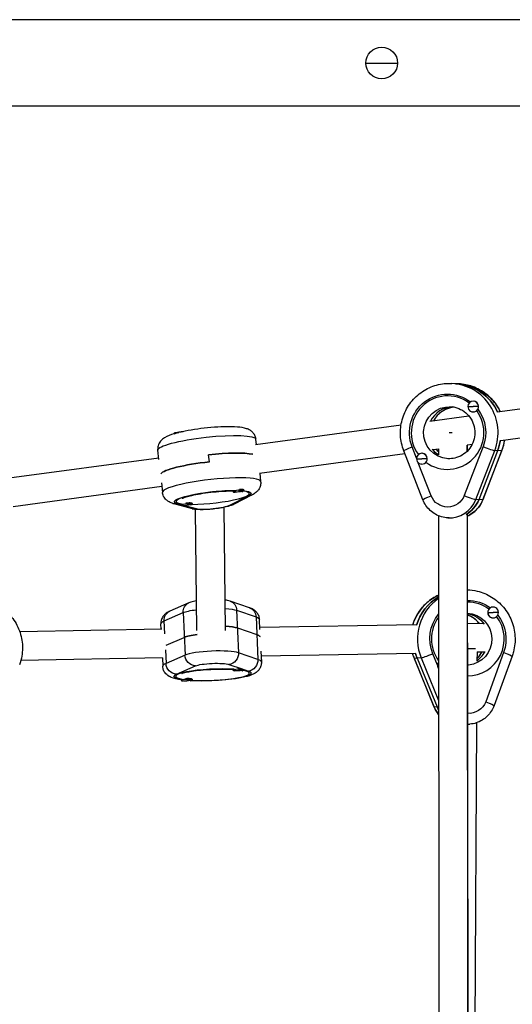
# Model space of a CAD drawing. Units: millimetres. Extents: x -6174 to 4324, y -5295 to 4947.
# Drawn here: x -520 to -245, y 557 to 1106 of the extents above; entities that cross this region are included whole.
import ezdxf

# ---------------------------------------------------------------- set-up
doc = ezdxf.new("R2010")
doc.units = ezdxf.units.MM
doc.header["$LTSCALE"] = 20
doc.layers.add('2d', color=230, linetype='Continuous')

msp = doc.modelspace()

# ---------------------------------------------------------------- linework, layer by layer
at = {"layer": '2d'}
for p, q in [((-104, 1106.15), (-2060, 1106.15)), ((-326.85, 1082), (-309.15, 1082)), ((-104, 1057.85), (-2060, 1057.85)), ((-100.26, 908.08), (-253.79, 887.28)), ((-275.1, 903.14), (-278.96, 903.33)), ((-266.85, 893.45), (-266.91, 893.45)), ((-264.05, 890.46), (-264.1, 890.46)), ((-98.11, 892.23), (-251.58, 871.44)), ((-269.41, 885.17), (-291.27, 882.21)), ((-267.15, 887.45), (-267.21, 887.46)), ((-307.25, 880.04), (-388.25, 869.07)), ((-433.46, 875.29), (-433.49, 875.61)), ((-433.46, 875.29), (-433.49, 875.61)), ((-387.68, 869.15), (-388.02, 872.21)), ((-298.58, 861.65), (-301.06, 868.01)), ((-261.55, 868.12), (-272.08, 840.79)), ((-270.51, 868.88), (-270.51, 865.41)), ((-267.7, 869.25), (-270.47, 868.88)), ((-270.41, 868.89), (-270.41, 865.52)), ((-442.12, 861.01), (-442.69, 866.18)), ((-413.98, 859.64), (-414.41, 863.57)), ((-305.07, 864.19), (-386.11, 853.21)), ((-295.08, 838.52), (-305.69, 865.79)), ((-295.42, 864.38), (-295.48, 864.38)), ((-286.41, 866.72), (-289.26, 866.33)), ((-286.41, 866.88), (-286.4, 863.6)), ((-265.6, 838.57), (-255.07, 865.9)), ((-253.46, 865.82), (-263.99, 838.49)), ((-251.21, 865.7), (-261.74, 838.37)), ((-261.66, 838.39), (-251.13, 865.72)), ((-251.21, 865.7), (-255.07, 865.9)), ((-442.2, 861.76), (-525.41, 850.49)), ((-290.46, 840.74), (-297.61, 859.15)), ((-295.75, 858.39), (-295.79, 858.39)), ((-292.61, 861.39), (-292.67, 861.39)), ((-385.93, 853.24), (-385.42, 848.63)), ((-440.45, 845.85), (-523.21, 834.64)), ((-440.68, 847.98), (-440.09, 842.6)), ((-392.17, 840.68), (-402.68, 835.36)), ((-400.77, 843.37), (-400.73, 842.98)), ((-400.77, 843.37), (-400.73, 842.97)), ((-390.11, 841.22), (-400.62, 835.9)), ((-394.98, 844.15), (-394.93, 844.13)), ((-394.8, 843.96), (-394.76, 843.63)), ((-423.45, 833.47), (-434.23, 836.48)), ((-429.42, 835.65), (-431.97, 836.37)), ((-429.43, 835.62), (-429.41, 835.43)), ((-429.43, 835.62), (-429.41, 835.42)), ((-421.19, 833.35), (-427.76, 835.19)), ((-424.01, 836.75), (-423.61, 836.58)), ((-423.48, 836.47), (-423.44, 836.08)), ((-261.74, 838.37), (-265.6, 838.57)), ((-421.04, 765.52), (-421.68, 833.12)), ((-405.04, 765.65), (-405.69, 834.29)), ((-286.38, 829.58), (-285.9, 258.62)), ((-270.48, 830.43), (-270, 256.18)), ((-270.38, 830.36), (-269.89, 256.22)), ((-280.47, 828.36), (-281.12, 828.39)), ((-425.37, 781.01), (-435.94, 776.39)), ((-391.59, 778.27), (-402.42, 781.98)), ((-439.12, 770.99), (-428.56, 775.61)), ((-428.56, 775.61), (-427.54, 751.91)), ((-398.79, 776.88), (-387.96, 773.17)), ((-398.79, 776.88), (-397.78, 753.18)), ((-258.98, 775.58), (-258.92, 775.59)), ((-256.28, 778.63), (-256.23, 778.63)), ((-440.83, 766.28), (-440.97, 769.36)), ((-438.81, 763.81), (-439.12, 770.99)), ((-387.96, 773.17), (-386.95, 749.47)), ((-385.78, 766.1), (-386.02, 771.72)), ((-298.84, 768.84), (-385.83, 767.27)), ((-261.62, 769.51), (-270.33, 769.36)), ((-255.75, 772.65), (-255.69, 772.66)), ((-440.4, 766.29), (-519.55, 764.86)), ((-398.37, 767.01), (-387.54, 763.3)), ((-438.12, 757.34), (-427.97, 761.79)), ((-438.43, 754.87), (-438.1, 747.29)), ((-386.95, 749.47), (-397.78, 753.18)), ((-385.26, 754.06), (-385, 748.03)), ((-298.96, 752.84), (-385.14, 751.28)), ((-286.98, 746.28), (-289.61, 752.67)), ((-264.9, 753.65), (-264.94, 748.42)), ((-260.44, 753.53), (-264.91, 753.45)), ((-250.09, 753.4), (-260.11, 725.91)), ((-440.04, 750.29), (-518.93, 748.87)), ((-440.15, 750.29), (-439.95, 745.67)), ((-427.54, 751.91), (-438.1, 747.29)), ((-403.09, 746.69), (-395.76, 744.18)), ((-299.91, 749.97), (-288.79, 722.87)), ((-296.03, 750.3), (-299.83, 749.95)), ((-288.71, 722.86), (-299.83, 749.95)), ((-298.25, 750.1), (-287.13, 723)), ((-296.03, 750.3), (-286.29, 726.57)), ((-245.4, 751.26), (-255.42, 723.77)), ((-432.26, 741.27), (-421.7, 745.89)), ((-400.82, 743.82), (-400.8, 743.43)), ((-400.82, 743.82), (-400.8, 743.43)), ((-394.81, 743.88), (-394.8, 743.69)), ((-394.81, 743.85), (-392.26, 742.98)), ((-286.98, 746.08), (-286.95, 746.08)), ((-429.63, 738.09), (-429.62, 737.77)), ((-429.63, 738.09), (-429.62, 737.77)), ((-424.15, 738.73), (-423.76, 738.54)), ((-423.64, 738.42), (-423.63, 738.02)), ((-286.29, 723.07), (-288.71, 722.86)), ((-265.14, 714.18), (-267.29, 359.46)), ((-269.55, 713.31), (-268.89, 713.37))]:
    msp.add_line(p, q, dxfattribs=at)
msp.add_circle((-318, 1082), 8.85, dxfattribs=at)
at = {"layer": '2d', "extrusion": (0, 0, -1)}
for centre, start, end in [((428.92, 861.5), 76.1703, 91.1538), ((399.34, 857.74), 256.1703, 271.2415), ((428.02, 850.19), 256.1703, 271.2415), ((398.42, 758.07), 260.0354, 275.047), ((427.25, 752.41), 260.0354, 275.047)]:
    msp.add_arc(centre, 15, start, end, dxfattribs=at)
at = {"layer": '2d'}
for centre, major_axis, ratio, start_param, end_param in [((-280.35, 875.87), (1.39, 27.46), 0.986987, 4.39142, 6.283185), ((-278.1, 875.76), (1.39, 27.46), 0.986987, -1.086407, 0), ((-281.32, 875.92), (1.04, 20.47), 0.986987, -0.58492, 2.261373), ((-278.1, 875.76), (0.73, 14.48), 0.986987, 0.07895, 1.155707), ((-278.1, 875.76), (0.73, 14.48), 0.986987, 0.07895, 1.155707), ((-276.5, 875.67), (0.73, 14.48), 0.986987, 0.135618, 1.130755), ((-267.06, 890.45), (0.15, 3), 0.986987, -1.518047, 1.623545), ((-267.06, 890.45), (0.15, 3), 0.986987, 1.623545, 4.765138), ((-264.7, 890.33), (15, 0.02), 0.008478, 1.530719, 1.732077), ((-267, 890.45), (0.15, 3), 0.986987, -1.334065, -0.131233), ((-281.32, 875.92), (1.04, 20.47), 0.986987, 2.555416, 5.404064), ((-267, 890.45), (0.15, 3), 0.986987, 3.141593, 3.378021), ((-278.41, 875.76), (8, 0.01), 0.008355, 1.623152, 1.838721), ((-260.58, 868.07), (-5.6, 2.16), 0.05073, 1.417411, 2.988207), ((-278.75, 875.79), (1.39, 27.46), 0.986987, 4.39142, 4.613942), ((-414.27, 859.37), (27.33, 3.01), 0.152318, 0.445834, 1.558968), ((-295.63, 861.39), (0.15, 3), 0.986987, -1.518047, 1.623545), ((-295.57, 861.38), (0.15, 3), 0.986987, -1.518047, 0), ((-276.5, 875.67), (0.73, 14.48), 0.986987, 2.301144, 2.428234), ((-256.73, 867.88), (-5.6, 2.16), 0.05073, 2.988207, 3.141593), ((-413.84, 855.44), (27.33, 3.01), 0.152318, 1.558968, 3.020593), ((-295.63, 861.39), (0.15, 3), 0.986987, 1.623545, 4.765138), ((-293.27, 861.27), (15, 0.02), 0.008478, 1.530719, 1.732077), ((-295.57, 861.38), (0.15, 3), 0.986987, 4.581458, 4.765138), ((-412.76, 845.62), (27.33, 3.01), 0.152318, 0, 3.141593), ((-412.11, 839.72), (20.38, 2.25), 0.152318, 0.920042, 3.76869), ((-412.11, 839.72), (20.38, 2.25), 0.152318, 4.09475, 6.866333), ((-397.79, 843.7), (2.98, 0.33), 0.152318, 2.972127, 3.129764), ((-397.79, 843.7), (2.98, 0.33), 0.152318, 3.129764, 3.141593), ((-397.75, 843.3), (2.98, 0.33), 0.152318, -0.011828, 3.129764), ((-399.34, 857.74), (14.99, 0.49), 0.988262, 4.587628, 4.788986), ((-397.75, 843.3), (2.98, 0.33), 0.152318, 3.129764, 3.997269), ((-397.79, 843.7), (2.98, 0.33), 0.152318, 0.172154, 1.374986), ((-397.75, 843.3), (2.98, 0.33), 0.152318, -0.855676, -0.011828), ((-392.82, 846.58), (-2.71, 5.35), 0.915781, 2.752655, 3.141593), ((-271.11, 840.75), (-5.6, 2.16), 0.05073, 1.417411, 2.988207), ((-432.62, 842.26), (1.62, 5.78), 0.924317, 3.141593, 3.55216), ((-426.42, 835.75), (2.98, 0.33), 0.152318, -0.011828, 3.129764), ((-428.02, 850.19), (14.99, 0.49), 0.988262, 4.587628, 4.788986), ((-426.42, 835.75), (2.98, 0.33), 0.152318, 3.129764, 3.997269), ((-426.47, 836.14), (2.98, 0.33), 0.152318, 0, 1.742648), ((-426.42, 835.75), (2.98, 0.33), 0.152318, -0.855676, -0.011828), ((-403.33, 841.25), (-2.71, 5.35), 0.915781, 2.752655, 3.141593), ((-280.31, 844.37), (0.81, 15.98), 0.986987, 3.141593, 4.39142), ((-278.7, 844.29), (0.81, 15.98), 0.986987, 3.698581, 4.39142), ((-267.26, 840.55), (-5.6, 2.16), 0.05073, 2.988207, 3.141593), ((-421.84, 839.25), (1.62, 5.78), 0.924317, 3.141593, 3.55216), ((-270.96, 760.8), (-2.47, 27.39), 0.98725, 0.511154, 1.874052), ((-272.54, 760.66), (-2.47, 27.39), 0.98725, 0.441932, 1.192803), ((-270.01, 760.89), (-1.84, 20.42), 0.98725, -0.709389, -0.074751), ((-274.76, 760.46), (-1.3, 14.44), 0.98725, -0.988007, -0.405848), ((-256.02, 775.64), (-0.27, 2.99), 0.98725, 1.316654, 1.500333), ((-256.02, 775.64), (-0.27, 2.99), 0.98725, 1.500333, 3.141593), ((-255.96, 775.64), (-0.27, 2.99), 0.98725, 4.641926, 7.783519), ((-255.96, 775.64), (-0.27, 2.99), 0.98725, 1.500333, 4.641926), ((-258.29, 775.43), (15, 0.3), 0.011207, 1.209972, 1.41133), ((-270.01, 760.89), (-1.84, 20.42), 0.98725, 0.846987, 2.114395), ((-270.01, 760.89), (-1.84, 20.42), 0.98725, 3.036133, 5.279914), ((-413.05, 761.53), (15.99, 0.69), 0.152758, 2.063458, 2.766261), ((-413.22, 765.48), (15.99, 0.69), 0.152758, 0.372104, 1.028344), ((-413.07, 760.67), (27.47, 1.18), 0.152758, 0.09731, 0.372104), ((-412.63, 751.66), (15.99, 0.69), 0.152758, 0.372104, 2.766261), ((-273.18, 760.6), (-2.47, 27.39), 0.98725, 1.768542, 1.874052), ((-290.56, 752.59), (5.55, 2.28), 0.047534, 3.29427, 4.865066), ((-272.89, 755.3), (-8, 0.05), 0.019308, 3.605054, 4.383995), ((-273.18, 760.6), (-1.3, 14.44), 0.98725, 3.664251, 4.11411), ((-273.18, 760.6), (-1.3, 14.44), 0.98725, 3.664251, 4.11411), ((-274.76, 760.46), (-1.3, 14.44), 0.98725, 3.808066, 4.123196), ((-412.47, 746.85), (27.47, 1.18), 0.152758, 2.766261, 3.141593), ((-412.47, 746.85), (27.47, 1.18), 0.152758, 0, 0.372104), ((-294.36, 752.25), (5.55, 2.28), 0.047534, 3.141593, 3.29427), ((-283.99, 746.13), (-0.27, 2.99), 0.98725, 0.80651, 1.500333), ((-412.22, 740.92), (20.48, 0.88), 0.152758, 0.930257, 3.778905), ((-412.22, 740.92), (20.48, 0.88), 0.152758, 4.104274, 6.877229), ((-397.82, 743.95), (3, 0.13), 0.152758, 2.98318, 3.139979), ((-397.82, 743.95), (3, 0.13), 0.152758, 3.139979, 3.141593), ((-397.8, 743.56), (3, 0.13), 0.152758, -0.001614, 3.139979), ((-398.42, 758.07), (14.99, 0.49), 0.988262, 4.521472, 4.72283), ((-397.8, 743.56), (3, 0.13), 0.152758, 3.139979, 4.000678), ((-397.8, 743.56), (3, 0.13), 0.152758, -0.859085, -0.001614), ((-283.99, 746.13), (-0.27, 2.99), 0.98725, 1.500333, 2.154871), ((-426.62, 737.89), (3, 0.13), 0.152758, -0.001614, 3.139979), ((-427.25, 752.41), (14.99, 0.49), 0.988262, 4.521472, 4.72283), ((-426.62, 737.89), (3, 0.13), 0.152758, 3.139979, 4.000678), ((-426.64, 738.29), (3, 0.13), 0.152758, 0, 1.752862), ((-426.62, 737.89), (3, 0.13), 0.152758, -0.859085, -0.001614), ((-283.24, 725.15), (5.55, 2.28), 0.047534, 3.141593, 3.29427), ((-272.54, 729.11), (-1.43, 15.94), 0.98725, 1.874052, 1.995413), ((-270.32, 729.31), (-1.43, 15.94), 0.98725, 3.053363, 3.141593)]:
    msp.add_ellipse(centre, major_axis=major_axis, ratio=ratio, start_param=start_param, end_param=end_param, dxfattribs=at)
at = {"layer": '2d', "extrusion": (0, 0, -1)}
for centre, major_axis, ratio, start_param, end_param in [((-278.1, 875.76), (1.39, 27.46), 0.986987, 0, 1.086407), ((-276.5, 875.67), (1.39, 27.46), 0.986987, 0, 1.075098), ((-281.32, 875.92), (1.09, 21.47), 0.986987, 4.285922, 6.880125), ((-280.35, 875.87), (0.73, 14.48), 0.986987, 3.141593, 6.283185), ((-264.7, 890.33), (15, 0.02), 0.008478, 4.349751, 4.551109), ((-281.32, 875.92), (1.09, 21.47), 0.986987, 0.867477, 1.891765), ((-415.36, 869.19), (27.33, 3.01), 0.152318, 3.141593, 6.283185), ((-430.51, 875.93), (2.98, 0.33), 0.152318, 3.153421, 5.41748), ((-430.51, 875.93), (2.98, 0.33), 0.152318, 3.141593, 3.153421), ((-430.47, 875.54), (2.98, 0.33), 0.152318, 3.337403, 4.540235), ((-300.1, 867.97), (5.59, 2.17), 0.066516, 3.141593, 4.565135), ((-278.75, 875.79), (1.39, 27.46), 0.986987, 1.669244, 1.891765), ((-276.5, 875.67), (1.39, 27.46), 0.986987, 1.665811, 1.891765), ((-414.27, 859.37), (27.33, 3.01), 0.152318, -1.558968, -0.445834), ((-278.75, 875.79), (0.73, 14.48), 0.986987, 3.652145, 3.975365), ((-278.75, 875.79), (0.73, 14.48), 0.986987, 3.652145, 3.975365), ((-413.84, 855.44), (27.33, 3.01), 0.152318, 3.262592, 4.724217), ((-293.27, 861.27), (15, 0.02), 0.008478, 4.349751, 4.551109), ((-412.11, 839.72), (21.37, 2.36), 0.152318, 2.779703, 5.374788), ((-399.34, 857.74), (14.99, 0.49), 0.988262, 1.292842, 1.4942), ((-412.11, 839.72), (21.37, 2.36), 0.152318, -0.612503, 0.385546), ((-289.49, 840.69), (5.59, 2.17), 0.066516, 3.141593, 4.565135), ((-281.27, 844.42), (0.51, 9.99), 0.986987, 1.891765, 4.285922), ((-428.02, 850.19), (14.99, 0.49), 0.988262, 1.292842, 1.4942), ((-411.95, 834.91), (9.94, 1.1), 0.152318, 0.385546, 2.779703), ((-278.7, 844.29), (0.81, 15.98), 0.986987, 1.891765, 2.584604), ((-276.45, 844.17), (0.81, 15.98), 0.986987, 1.891765, 2.695169), ((-274.76, 760.46), (-2.47, 27.39), 0.98725, -1.173553, -0.349455), ((-422.97, 775.51), (-2.41, 5.5), 0.919467, -1.17176, 0), ((-404.36, 776.31), (1.95, 5.68), 0.920631, 0, 1.168804), ((-272.54, 760.66), (-2.47, 27.39), 0.98725, -1.192803, -0.441932), ((-270.01, 760.89), (-1.93, 21.41), 0.98725, 0.075466, 0.721034), ((-433.53, 770.89), (-2.41, 5.5), 0.919467, -1.17176, 0), ((-413.65, 775.35), (15.99, 0.69), 0.152758, 3.516925, 4.230405), ((-413.65, 775.35), (15.99, 0.69), 0.152758, -1.004152, -0.372104), ((-393.53, 772.6), (1.95, 5.68), 0.920631, 0, 1.168804), ((-270.01, 760.89), (-1.93, 21.41), 0.98725, 4.409134, 5.497018), ((-270.96, 760.8), (-1.3, 14.44), 0.98725, 0.13486, 3.141593), ((-272.54, 760.66), (-1.3, 14.44), 0.98725, 0.246221, 1.031101), ((-272.54, 760.66), (-1.3, 14.44), 0.98725, 0.246221, 1.031101), ((-258.29, 775.43), (15, 0.3), 0.011207, 4.670497, 4.871855), ((-270.01, 760.89), (-1.93, 21.41), 0.98725, 0.992043, 2.014977), ((-413.49, 770.54), (27.47, 1.18), 0.152758, 3.141593, 3.516925), ((-413.49, 770.54), (27.47, 1.18), 0.152758, -0.372104, 0), ((-413.05, 761.53), (15.99, 0.69), 0.152758, 3.516925, 4.219727), ((-413.22, 765.48), (15.99, 0.69), 0.152758, -1.028344, -0.372104), ((-413.07, 760.67), (27.47, 1.18), 0.152758, -0.372104, -0.09731), ((-403.35, 752.61), (1.95, 5.68), 0.920631, 1.168804, 2.739601), ((-274.76, 760.46), (-2.47, 27.39), 0.98725, 4.409134, 4.518945), ((-273.18, 760.6), (-2.47, 27.39), 0.98725, 4.409134, 4.514643), ((-251.04, 753.32), (-5.64, 2.05), 0.068401, 1.715367, 3.141593), ((-432.51, 747.19), (-2.41, 5.5), 0.919467, 3.540629, 5.111426), ((-421.95, 751.82), (-2.41, 5.5), 0.919467, 3.540629, 5.111426), ((-412.38, 745.73), (9.99, 0.43), 0.152758, 3.516925, 5.911081), ((-392.52, 748.9), (1.95, 5.68), 0.920631, 1.168804, 2.739601), ((-412.22, 740.92), (21.48, 0.92), 0.152758, 2.492636, 3.516925), ((-412.22, 740.92), (21.48, 0.92), 0.152758, -0.372104, 2.175207), ((-398.42, 758.07), (14.99, 0.49), 0.988262, 1.358998, 1.560356), ((-286.32, 745.92), (15, 0.3), 0.011207, 4.670497, 4.713682), ((-427.25, 752.41), (14.99, 0.49), 0.988262, 1.358998, 1.560356), ((-269.37, 729.39), (-0.9, 9.96), 0.98725, 2.014977, 3.32518), ((-261.06, 725.83), (-5.64, 2.05), 0.068401, 1.715367, 3.141593), ((-274.13, 728.97), (-1.43, 15.94), 0.98725, 4.110647, 4.409134), ((-272.54, 729.11), (-1.43, 15.94), 0.98725, 4.287772, 4.409134)]:
    msp.add_ellipse(centre, major_axis=major_axis, ratio=ratio, start_param=start_param, end_param=end_param, dxfattribs=at)
at = {"layer": '2d'}
for points, knots in [([(-305.69, 865.79), (-306.75, 868.52), (-307.38, 871.43), (-307.69, 877.29), (-307.38, 880.25), (-305.84, 885.93), (-304.62, 888.64), (-301.4, 893.54), (-299.39, 895.72), (-294.81, 899.34), (-292.23, 900.77), (-286.76, 902.75), (-283.87, 903.29), (-280.3, 903.38), (-279.63, 903.37), (-278.96, 903.33)], [1.197078, 1.197078, 1.197078, 1.197078, 1.518153, 1.518153, 1.839725, 1.839725, 2.161189, 2.161189, 2.481977, 2.481977, 2.801766, 2.801766, 3.120622, 3.120622, 3.194342, 3.194342, 3.194342, 3.194342]), ([(-251.93, 887.54), (-252.5, 888.74), (-253.15, 889.9), (-255.51, 893.45), (-257.52, 895.62), (-262.11, 899.22), (-264.69, 900.64), (-269.9, 902.49), (-272.49, 903.01), (-275.1, 903.14)], [2.015425, 2.015425, 2.015425, 2.015425, 2.161279, 2.161279, 2.481757, 2.481757, 2.801211, 2.801211, 3.088844, 3.088844, 3.088844, 3.088844]), ([(-277.7, 890.12), (-278.58, 890.04), (-279.45, 889.88), (-281.78, 889.22), (-283.19, 888.55), (-285.72, 886.81), (-286.84, 885.73), (-288.25, 883.87), (-288.67, 883.21), (-289.04, 882.51)], [3.2255828, 3.2255828, 3.2255828, 3.2255828, 3.4131318, 3.4131318, 3.7364799, 3.7364799, 4.0575118, 4.0575118, 4.2205716, 4.2205716, 4.2205716, 4.2205716]), ([(-279.62, 890.35), (-278.09, 890.27), (-276.57, 889.94), (-273.73, 888.81), (-272.39, 888.01), (-270.05, 886.02), (-269.04, 884.83), (-267.44, 882.2), (-266.86, 880.75), (-266.15, 877.76), (-266.04, 876.2), (-266.3, 873.14), (-266.66, 871.63), (-267.85, 868.8), (-268.66, 867.48), (-270.65, 865.17), (-271.83, 864.17), (-274.45, 862.6), (-275.88, 862.03), (-278.59, 861.43), (-279.84, 861.32), (-281.09, 861.39)], [3.194342, 3.194342, 3.194342, 3.194342, 3.51863, 3.51863, 3.841978, 3.841978, 4.16301, 4.16301, 4.481461, 4.481461, 4.798066, 4.798066, 5.114105, 5.114105, 5.430995, 5.430995, 5.749928, 5.749928, 6.07146, 6.07146, 6.335934, 6.335934, 6.335934, 6.335934]), ([(-388.02, 872.21), (-388.11, 872.98), (-388.34, 873.73), (-388.98, 875.05), (-389.4, 875.6), (-390.33, 876.58), (-390.84, 876.95), (-392.02, 877.68), (-392.64, 877.93), (-394.91, 878.7), (-396.44, 878.89), (-400.45, 879.22), (-402.97, 879.25), (-408.05, 879.11), (-410.53, 878.96), (-415.53, 878.53), (-418.04, 878.24), (-422.91, 877.56), (-425.27, 877.17), (-428.48, 876.53), (-429.47, 876.32), (-430.4, 876.09)], [1.582625, 1.582625, 1.582625, 1.582625, 1.637077, 1.637077, 1.697253, 1.697253, 1.774969, 1.774969, 1.898502, 1.898502, 2.248444, 2.248444, 2.66111, 2.66111, 3.004557, 3.004557, 3.338554, 3.338554, 3.672965, 3.672965, 3.830556, 3.830556, 3.830556, 3.830556]), ([(-433.44, 875.3), (-433.48, 875.29), (-433.51, 875.28), (-435.61, 874.66), (-437.26, 874.11), (-439.65, 872.62), (-440.37, 872.14), (-441.66, 870.56), (-442.21, 869.72), (-442.7, 867.83), (-442.78, 867), (-442.69, 866.18)], [4.011561, 4.011561, 4.011561, 4.011561, 4.0179459, 4.0179459, 4.4151391, 4.4151391, 4.5696782, 4.5696782, 4.6662057, 4.6662057, 4.7242172, 4.7242172, 4.7242172, 4.7242172]), ([(-385.42, 848.63), (-385.34, 847.86), (-385.4, 847.08), (-385.74, 845.65), (-386.03, 845.02), (-386.72, 843.86), (-387.13, 843.4), (-387.89, 842.65), (-388.25, 842.37), (-388.94, 841.88), (-389.27, 841.68), (-389.77, 841.4), (-389.94, 841.31), (-390.11, 841.22)], [4.7005607, 4.7005607, 4.7005607, 4.7005607, 4.755013, 4.755013, 4.8151892, 4.8151892, 4.8922985, 4.8922985, 4.9694077, 4.9694077, 5.046517, 5.046517, 5.086107, 5.086107, 5.086107, 5.086107]), ([(-434.23, 836.48), (-434.57, 836.58), (-434.91, 836.68), (-435.62, 836.95), (-435.99, 837.12), (-436.8, 837.55), (-437.23, 837.82), (-438.18, 838.61), (-438.69, 839.14), (-439.55, 840.53), (-439.9, 841.36), (-440.06, 842.37), (-440.08, 842.49), (-440.09, 842.6)], [1.1970783, 1.1970783, 1.1970783, 1.1970783, 1.2694562, 1.2694562, 1.3418342, 1.3418342, 1.4142122, 1.4142122, 1.4865901, 1.4865901, 1.5508821, 1.5508821, 1.5589681, 1.5589681, 1.5589681, 1.5589681]), ([(-429.12, 839.31), (-429.12, 839.31), (-429.12, 839.31), (-429.11, 839.32), (-428.99, 839.38), (-428.52, 839.59), (-428.08, 839.76), (-426.77, 840.18), (-425.8, 840.45), (-423.39, 841.04), (-421.88, 841.35), (-418.51, 841.95), (-416.62, 842.24), (-412.74, 842.74), (-410.73, 842.95), (-406.83, 843.26), (-404.95, 843.37), (-402.3, 843.44), (-401.43, 843.45), (-400.61, 843.45)], [1.888901, 1.888901, 1.888901, 1.888901, 1.894963, 1.894963, 2.015877, 2.015877, 2.193314, 2.193314, 2.432944, 2.432944, 2.71389, 2.71389, 3.013289, 3.013289, 3.318881, 3.318881, 3.623711, 3.623711, 3.787707, 3.787707, 3.787707, 3.787707]), ([(-395.91, 843.14), (-395.76, 843.11), (-395.65, 843.09), (-395.47, 843.05), (-395.42, 843.03), (-395.41, 843.03), (-395.41, 843.03), (-395.41, 843.03)], [4.2169752, 4.2169752, 4.2169752, 4.2169752, 4.2889087, 4.2889087, 4.3673, 4.3673, 4.370628, 4.370628, 4.370628, 4.370628]), ([(-400.62, 835.9), (-401.63, 835.39), (-402.51, 835.11), (-404.86, 834.44), (-406.37, 834.12), (-409.24, 833.64), (-410.54, 833.47), (-413.09, 833.19), (-414.35, 833.08), (-416.81, 832.95), (-418, 832.92), (-420.38, 832.97), (-421.49, 833.04), (-422.96, 833.34), (-423.2, 833.4), (-423.45, 833.47)], [5.086107, 5.086107, 5.086107, 5.086107, 5.439102, 5.439102, 5.917933, 5.917933, 6.276496, 6.276496, 6.624971, 6.624971, 6.983547, 6.983547, 7.401473, 7.401473, 7.480264, 7.480264, 7.480264, 7.480264]), ([(-281.12, 828.39), (-282.33, 828.45), (-283.54, 828.66), (-285.88, 829.33), (-287.01, 829.81), (-289.13, 831), (-290.12, 831.72), (-291.91, 833.37), (-292.71, 834.3), (-294.07, 836.31), (-294.64, 837.39), (-295.08, 838.52)], [0.052749, 0.052749, 0.052749, 0.052749, 0.281615, 0.281615, 0.510481, 0.510481, 0.739347, 0.739347, 0.968212, 0.968212, 1.197078, 1.197078, 1.197078, 1.197078]), ([(-270.38, 829.4), (-270.09, 829.52), (-269.81, 829.65), (-268.34, 830.36), (-267.23, 831.1), (-265.2, 832.82), (-264.3, 833.81), (-262.77, 835.98), (-262.14, 837.15), (-261.66, 838.39)], [6.6726418, 6.6726418, 6.6726418, 6.6726418, 6.7303673, 6.7303673, 6.9803327, 6.9803327, 7.2302981, 7.2302981, 7.4802636, 7.4802636, 7.4802636, 7.4802636]), ([(-286.34, 785.37), (-288.72, 784.24), (-290.94, 782.76), (-295.07, 779.05), (-296.92, 776.75), (-299.34, 772.5), (-300.13, 770.69), (-300.72, 768.81)], [3.5595422, 3.5595422, 3.5595422, 3.5595422, 3.8491664, 3.8491664, 4.168723, 4.168723, 4.3844171, 4.3844171, 4.3844171, 4.3844171]), ([(-270.34, 788.29), (-268.47, 788.24), (-266.61, 788), (-261.97, 786.9), (-259.25, 785.78), (-254.3, 782.72), (-252.07, 780.79), (-248.31, 776.31), (-246.79, 773.76), (-244.62, 768.32), (-243.97, 765.41), (-243.6, 759.55), (-243.89, 756.59), (-244.85, 752.91), (-245.11, 752.08), (-245.4, 751.26)], [3.184191, 3.184191, 3.184191, 3.184191, 3.389522, 3.389522, 3.708241, 3.708241, 4.027797, 4.027797, 4.348352, 4.348352, 4.669672, 4.669672, 4.991243, 4.991243, 5.086107, 5.086107, 5.086107, 5.086107]), ([(-542.42, 783.25), (-542.16, 783.22), (-541.9, 783.19), (-538.77, 782.75), (-535.96, 781.88), (-530.74, 779.3), (-528.34, 777.59), (-524.19, 773.48), (-522.43, 771.09), (-519.76, 765.87), (-518.84, 763.04), (-517.92, 757.24), (-517.93, 754.26), (-518.68, 749.67), (-519.11, 748.01), (-519.69, 746.4)], [3.268065, 3.268065, 3.268065, 3.268065, 3.296927, 3.296927, 3.615618, 3.615618, 3.935165, 3.935165, 4.255731, 4.255731, 4.577081, 4.577081, 4.898686, 4.898686, 5.086107, 5.086107, 5.086107, 5.086107]), ([(-421.2, 782.15), (-422.3, 781.96), (-423.29, 781.75), (-424.63, 781.31), (-424.99, 781.18), (-425.37, 781.01)], [6.9895413, 6.9895413, 6.9895413, 6.9895413, 7.352266, 7.352266, 7.4802636, 7.4802636, 7.4802636, 7.4802636]), ([(-402.42, 781.98), (-403.41, 782.32), (-404.23, 782.47), (-405.16, 782.6), (-405.18, 782.6), (-405.2, 782.61)], [5.086107, 5.086107, 5.086107, 5.086107, 5.4033508, 5.4033508, 5.4104041, 5.4104041, 5.4104041, 5.4104041]), ([(-435.94, 776.39), (-436.27, 776.24), (-436.6, 776.08), (-437.28, 775.71), (-437.63, 775.5), (-438.37, 774.95), (-438.77, 774.62), (-439.61, 773.7), (-440.06, 773.1), (-440.72, 771.58), (-440.95, 770.71), (-440.97, 769.65), (-440.97, 769.51), (-440.97, 769.36)], [1.1970783, 1.1970783, 1.1970783, 1.1970783, 1.2721447, 1.2721447, 1.347211, 1.347211, 1.4222774, 1.4222774, 1.4973438, 1.4973438, 1.5624971, 1.5624971, 1.5724102, 1.5724102, 1.5724102, 1.5724102]), ([(-386.02, 771.72), (-386.05, 772.5), (-386.23, 773.26), (-386.79, 774.62), (-387.17, 775.2), (-388.01, 776.22), (-388.47, 776.61), (-389.31, 777.22), (-389.7, 777.45), (-390.43, 777.82), (-390.78, 777.97), (-391.28, 778.16), (-391.43, 778.22), (-391.59, 778.27)], [4.7140029, 4.7140029, 4.7140029, 4.7140029, 4.7686381, 4.7686381, 4.8290211, 4.8290211, 4.903442, 4.903442, 4.9778628, 4.9778628, 5.0522836, 5.0522836, 5.086107, 5.086107, 5.086107, 5.086107]), ([(-263.64, 769.48), (-263.9, 769.8), (-264.16, 770.11), (-265.49, 771.53), (-266.7, 772.48), (-268.77, 773.62), (-269.54, 773.95), (-270.33, 774.22)], [2.2220111, 2.2220111, 2.2220111, 2.2220111, 2.3071804, 2.3071804, 2.6261371, 2.6261371, 2.8020024, 2.8020024, 2.8020024, 2.8020024]), ([(-264.93, 749.94), (-263.92, 750.92), (-263.05, 752.06), (-262.32, 753.36), (-262.28, 753.43), (-262.25, 753.5)], [0.7441577, 0.7441577, 0.7441577, 0.7441577, 1.0389561, 1.0389561, 1.0548776, 1.0548776, 1.0548776, 1.0548776]), ([(-385, 748.03), (-384.97, 747.25), (-385.08, 746.48), (-385.52, 745.07), (-385.85, 744.46), (-386.62, 743.35), (-387.06, 742.91), (-388.12, 742), (-388.7, 741.66), (-390.84, 740.55), (-392.35, 740.13), (-396.29, 739.19), (-398.77, 738.77), (-403.81, 738.15), (-406.28, 737.91), (-411.29, 737.59), (-413.81, 737.49), (-418.73, 737.42), (-421.12, 737.45), (-423.81, 737.57), (-424.26, 737.59), (-424.71, 737.62)], [1.569182, 1.569182, 1.569182, 1.569182, 1.623818, 1.623818, 1.684201, 1.684201, 1.762219, 1.762219, 1.886454, 1.886454, 2.239961, 2.239961, 2.650696, 2.650696, 2.994044, 2.994044, 3.32805, 3.32805, 3.662538, 3.662538, 3.732511, 3.732511, 3.732511, 3.732511]), ([(-429.63, 738.09), (-431.75, 738.38), (-433.45, 738.67), (-436.03, 739.79), (-436.81, 740.17), (-438.31, 741.54), (-438.97, 742.29), (-439.72, 744.07), (-439.91, 744.86), (-439.95, 745.67)], [4.0110419, 4.0110419, 4.0110419, 4.0110419, 4.4062352, 4.4062352, 4.5585052, 4.5585052, 4.6538813, 4.6538813, 4.7107751, 4.7107751, 4.7107751, 4.7107751]), ([(-429.22, 741.66), (-429.22, 741.66), (-429.22, 741.66), (-429.2, 741.67), (-429.08, 741.72), (-428.59, 741.9), (-428.13, 742.04), (-426.79, 742.38), (-425.8, 742.58), (-423.35, 743), (-421.82, 743.21), (-418.4, 743.59), (-416.51, 743.75), (-412.59, 743.99), (-410.58, 744.06), (-406.67, 744.11), (-404.79, 744.09), (-402.22, 743.99), (-401.41, 743.94), (-400.66, 743.89)], [5.040911, 5.040911, 5.040911, 5.040911, 5.047871, 5.047871, 5.169248, 5.169248, 5.347236, 5.347236, 5.587276, 5.587276, 5.868398, 5.868398, 6.167842, 6.167842, 6.473416, 6.473416, 6.778168, 6.778168, 6.929207, 6.929207, 6.929207, 6.929207]), ([(-395.93, 743.28), (-395.74, 743.23), (-395.59, 743.19), (-395.4, 743.13), (-395.35, 743.12), (-395.35, 743.11), (-395.35, 743.11), (-395.35, 743.11)], [7.3522874, 7.3522874, 7.3522874, 7.3522874, 7.4422336, 7.4422336, 7.5202127, 7.5202127, 7.5222317, 7.5222317, 7.5222317, 7.5222317]), ([(-288.79, 722.87), (-288.28, 721.62), (-287.61, 720.44), (-286.64, 719.14), (-286.46, 718.91), (-286.28, 718.7)], [5.086107, 5.086107, 5.086107, 5.086107, 5.3396153, 5.3396153, 5.3930428, 5.3930428, 5.3930428, 5.3930428]), ([(-255.42, 723.77), (-255.83, 722.65), (-256.37, 721.57), (-257.66, 719.56), (-258.43, 718.63), (-260.14, 716.96), (-261.09, 716.22), (-263.14, 714.98), (-264.24, 714.47), (-266.51, 713.72), (-267.69, 713.48), (-268.89, 713.37)], [5.086107, 5.086107, 5.086107, 5.086107, 5.31143, 5.31143, 5.536753, 5.536753, 5.762076, 5.762076, 5.987399, 5.987399, 6.212722, 6.212722, 6.212722, 6.212722])]:
    msp.add_open_spline(points, degree=3, knots=knots, dxfattribs=at)
for points in [[(-251.13, 865.72), (-250.39, 867.65), (-249.86, 869.66), (-249.56, 871.71)], [(-287.58, 866.56), (-287.22, 866.1), (-286.82, 865.66), (-286.41, 865.25)], [(-300.9, 752.8), (-300.62, 751.84), (-300.29, 750.89), (-299.91, 749.97)], [(-269.66, 746.36), (-269.87, 746.34), (-270.09, 746.32), (-270.31, 746.32)]]:
    msp.add_open_spline(points, degree=3, dxfattribs=at)

doc.saveas('drawing.dxf')
